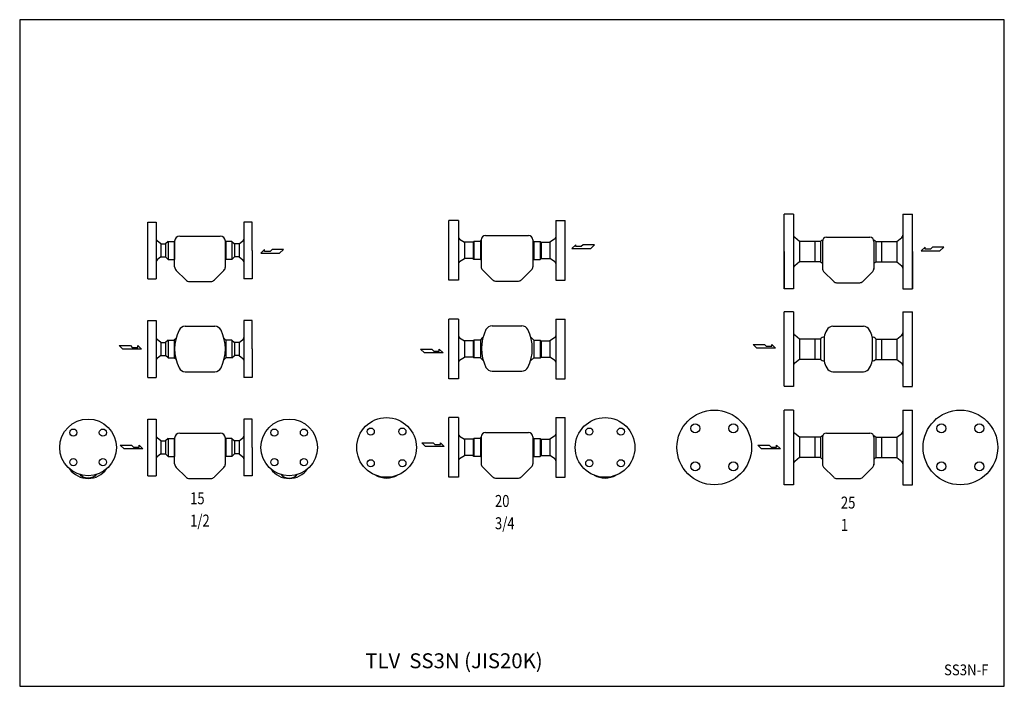
# Model space of a CAD drawing. Extents: x 66 to 1716, y 30 to 1146.
import ezdxf
from ezdxf.enums import TextEntityAlignment as Align

# ---------------------------------------------------------------- set-up
doc = ezdxf.new("R2010")
doc.units = 0
doc.header["$LTSCALE"] = 24
doc.layers.get('0').update_dxf_attribs({"linetype": 'CONTINUOUS'})
doc.styles.add('PTSH', font='SIMPLEX', dxfattribs={"width": 0.9, "bigfont": 'EXTFONT'})
doc.styles.get("Standard").update_dxf_attribs({"font": 'simplex', "width": 0.8, "bigfont": 'extfont'})

msp = doc.modelspace()

# ---------------------------------------------------------------- linework, layer by layer
for p, q in [((785.2, 759.8), (785.2, 809.8)), ((801.2, 809.8), (785.2, 809.8)), ((801.2, 809.8), (801.2, 709.8)), ((964.2, 809.8), (964.2, 709.8)), ((964.2, 809.8), (980.2, 809.8)), ((980.2, 759.8), (980.2, 809.8)), ((1346.9, 757.7), (1346.9, 820.2)), ((1362.9, 820.2), (1346.9, 820.2)), ((1362.9, 820.2), (1362.9, 695.2)), ((1545.9, 820.2), (1545.9, 695.2)), ((1545.9, 820.2), (1561.9, 820.2)), ((1561.9, 757.7), (1561.9, 820.2)), ((280.7, 759.8), (280.7, 807.3)), ((280.7, 807.3), (294.7, 807.3)), ((294.7, 807.3), (294.7, 712.3)), ((441.7, 807.3), (441.7, 712.3)), ((455.7, 807.3), (441.7, 807.3)), ((455.7, 759.8), (455.7, 807.3)), ((302.7, 770.7), (296.3, 775.6)), ((334.2, 783.8), (402.2, 783.8)), ((433.7, 770.7), (440.2, 775.6)), ((803, 778.6), (811.2, 773.4)), ((838, 774.8), (839.4, 776.1)), ((839.4, 777.5), (839.4, 731.4)), ((846.4, 784.5), (918.9, 784.5)), ((925.9, 777.5), (925.9, 732.4)), ((927.4, 774.8), (925.9, 776.1)), ((962.3, 778.6), (954.2, 773.4)), ((1372.9, 774.7), (1364.7, 781.2)), ((1418.1, 781.7), (1490.6, 781.7)), ((1535.9, 774.7), (1544, 781.2)), ((280.7, 712.3), (280.7, 759.8)), ((302.7, 770.7), (302.7, 749)), ((302.7, 770.7), (310.6, 770.7)), ((314.7, 774.8), (310.6, 770.7)), ((310.6, 770.7), (310.6, 749)), ((314.7, 774.8), (314.7, 744.8)), ((314.7, 774.8), (324.8, 774.8)), ((324.8, 774.8), (324.8, 744.8)), ((325.7, 732.3), (325.7, 775.3)), ((325.7, 775.3), (325.7, 744.8)), ((410.7, 732.3), (410.7, 775.3)), ((410.7, 774.8), (410.7, 744.8)), ((411.7, 774.8), (411.7, 744.8)), ((421.7, 774.8), (411.7, 774.8)), ((421.7, 774.8), (421.7, 744.8)), ((421.7, 774.8), (425.9, 770.7)), ((425.9, 770.7), (425.9, 749)), ((433.7, 770.7), (425.9, 770.7)), ((433.7, 770.7), (433.7, 749)), ((455.7, 759.8), (455.7, 712.3)), ((476.5, 761.2), (470.1, 754.9)), ((476.5, 758.1), (476.5, 761.2)), ((489, 761.2), (485.9, 758.1)), ((507.9, 761.2), (489, 761.2)), ((501.6, 754.9), (507.9, 761.2)), ((785.2, 709.8), (785.2, 759.8)), ((825.8, 773.4), (811.2, 773.4)), ((811.2, 773.4), (811.2, 746.2)), ((827.2, 774.8), (825.8, 773.4)), ((825.8, 773.4), (825.8, 746.2)), ((827.2, 774.8), (827.2, 744.8)), ((838, 774.8), (827.2, 774.8)), ((838, 774.8), (838, 744.8)), ((927.4, 774.8), (927.4, 744.8)), ((927.4, 774.8), (938.2, 774.8)), ((938.2, 774.8), (938.2, 744.8)), ((938.2, 774.8), (939.6, 773.4)), ((939.6, 773.4), (939.6, 746.2)), ((939.6, 773.4), (954.2, 773.4)), ((954.2, 773.4), (954.2, 746.2)), ((980.2, 709.8), (980.2, 759.8)), ((997.8, 769.3), (991.4, 763)), ((991.4, 763), (1022.9, 763)), ((997.8, 766.1), (997.8, 769.3)), ((1007.1, 766.1), (997.8, 766.1)), ((1010.3, 769.3), (1007.1, 766.1)), ((1029.2, 769.3), (1010.3, 769.3)), ((1022.9, 763), (1029.2, 769.3)), ((1408.2, 774.7), (1372.9, 774.7)), ((1372.9, 774.7), (1372.9, 740.7)), ((1398.4, 774.7), (1398.4, 740.7)), ((1408.2, 774.7), (1408.2, 740.7)), ((1411.1, 774.7), (1411.1, 728.6)), ((1411.1, 774.7), (1411.1, 728.6)), ((1497.6, 774.7), (1497.6, 728.6)), ((1500.5, 774.7), (1500.5, 740.7)), ((1500.5, 774.7), (1535.9, 774.7)), ((1510.4, 774.7), (1510.4, 740.7)), ((1535.9, 774.7), (1535.9, 740.7)), ((1583.2, 765.3), (1576.7, 758.9)), ((1583.2, 762.1), (1583.2, 765.3)), ((1592.5, 762.1), (1583.2, 762.1)), ((1595.6, 765.3), (1592.5, 762.1)), ((1614.5, 765.3), (1595.6, 765.3)), ((1608.2, 758.9), (1614.5, 765.3)), ((302.7, 749), (296.3, 744)), ((302.7, 749), (310.6, 749)), ((314.7, 744.8), (310.6, 749)), ((314.7, 744.8), (324.8, 744.8)), ((421.7, 744.8), (411.7, 744.8)), ((421.7, 744.8), (425.9, 749)), ((433.7, 749), (425.9, 749)), ((433.7, 749), (440.2, 744)), ((470.1, 754.9), (501.6, 754.9)), ((485.9, 758.1), (476.5, 758.1)), ((803, 741), (811.2, 746.2)), ((825.8, 746.2), (811.2, 746.2)), ((827.2, 744.8), (825.8, 746.2)), ((838, 744.8), (827.2, 744.8)), ((838, 744.8), (839.4, 743.5)), ((927.4, 744.8), (925.9, 743.5)), ((927.4, 744.8), (938.2, 744.8)), ((938.2, 744.8), (939.6, 746.2)), ((939.6, 746.2), (954.2, 746.2)), ((962.3, 741), (954.2, 746.2)), ((1346.9, 695.2), (1346.9, 757.7)), ((1346.9, 757.7), (1346.9, 695.2)), ((1561.9, 695.2), (1561.9, 757.7)), ((1561.9, 757.7), (1561.9, 695.2)), ((1576.7, 758.9), (1608.2, 758.9)), ((344.2, 710.3), (328.2, 726.3)), ((392.2, 710.3), (408.2, 726.3)), ((858.4, 710.6), (841.5, 727.5)), ((907, 710.6), (923.9, 727.5)), ((1372.9, 740.7), (1364.7, 734.2)), ((1408.2, 740.7), (1372.9, 740.7)), ((1500.5, 740.7), (1535.9, 740.7)), ((1535.9, 740.7), (1544, 734.2)), ((280.7, 712.3), (294.7, 712.3)), ((455.7, 712.3), (441.7, 712.3)), ((801.2, 709.8), (785.2, 709.8)), ((964.2, 709.8), (980.2, 709.8)), ((1430.1, 707.8), (1413.2, 724.7)), ((1478.7, 707.8), (1495.6, 724.7)), ((350.3, 707.8), (386.2, 707.8)), ((863.3, 708.5), (902, 708.5)), ((863.3, 708.5), (902, 708.5)), ((1362.9, 695.2), (1346.9, 695.2)), ((1435, 705.7), (1473.7, 705.7)), ((1435, 705.7), (1473.7, 705.7)), ((1545.9, 695.2), (1561.9, 695.2)), ((785.2, 594.7), (785.2, 644.7)), ((801.2, 644.7), (785.2, 644.7)), ((801.2, 644.7), (801.2, 544.7)), ((964.2, 644.7), (964.2, 544.7)), ((964.2, 644.7), (980.2, 644.7)), ((980.2, 594.7), (980.2, 644.7)), ((1346.9, 594.7), (1346.9, 657.2)), ((1362.9, 656.8), (1346.9, 656.8)), ((1362.9, 656.8), (1362.9, 531.8)), ((1545.9, 656.8), (1545.9, 531.8)), ((1545.9, 656.8), (1561.9, 656.8)), ((1561.9, 594.7), (1561.9, 657.2)), ((280.7, 594.7), (280.7, 642.2)), ((280.7, 642.2), (294.7, 642.2)), ((294.7, 642.2), (294.7, 547.2)), ((343.4, 632.7), (393.1, 632.7)), ((441.7, 642.2), (441.7, 547.2)), ((455.7, 642.2), (441.7, 642.2)), ((455.7, 594.7), (455.7, 642.2)), ((857.7, 633.5), (907.3, 633.5)), ((1428.8, 632.7), (1479.9, 632.7)), ((302.7, 605.6), (296.3, 610.5)), ((433.7, 605.6), (440.2, 610.5)), ((803, 613.6), (811.2, 608.3)), ((838, 609.7), (842.4, 613.8)), ((927.4, 609.7), (922.5, 614.3)), ((962.3, 613.6), (954.2, 608.3)), ((1372.9, 611.3), (1364.7, 617.8)), ((1408.2, 611.3), (1372.9, 611.3)), ((1372.9, 611.3), (1372.9, 577.3)), ((1398.4, 611.3), (1398.4, 577.3)), ((1408.2, 611.7), (1408.2, 577.7)), ((1414, 614.8), (1414, 574.7)), ((1494.7, 614.8), (1494.7, 574.7)), ((1500.5, 611.7), (1500.5, 577.7)), ((1500.5, 611.3), (1535.9, 611.3)), ((1510.4, 611.3), (1510.4, 577.3)), ((1535.9, 611.3), (1544, 617.8)), ((1535.9, 611.3), (1535.9, 577.3)), ((232.6, 600.5), (251.5, 600.5)), ((238.9, 594.2), (232.6, 600.5)), ((270.4, 594.2), (238.9, 594.2)), ((251.5, 600.5), (254.6, 597.3)), ((254.6, 597.3), (264, 597.3)), ((264, 600.5), (270.4, 594.2)), ((264, 597.3), (264, 600.5)), ((280.7, 547.2), (280.7, 594.7)), ((302.7, 605.6), (302.7, 583.9)), ((302.7, 605.6), (310.6, 605.6)), ((314.7, 609.7), (310.6, 605.6)), ((310.6, 605.6), (310.6, 583.9)), ((314.7, 609.7), (314.7, 579.7)), ((314.7, 609.7), (324.8, 609.7)), ((324.8, 609.7), (324.8, 579.7)), ((411.7, 609.7), (411.7, 579.7)), ((421.7, 609.7), (411.7, 609.7)), ((421.7, 609.7), (421.7, 579.7)), ((421.7, 609.7), (425.9, 605.6)), ((425.9, 605.6), (425.9, 583.9)), ((433.7, 605.6), (425.9, 605.6)), ((433.7, 605.6), (433.7, 583.9)), ((455.7, 594.7), (455.7, 547.2)), ((737.8, 594.5), (756.7, 594.5)), ((744.1, 588.2), (737.8, 594.5)), ((756.7, 594.5), (759.8, 591.3)), ((769.1, 594.5), (775.6, 588.2)), ((769.1, 591.3), (769.1, 594.5)), ((785.2, 544.7), (785.2, 594.7)), ((825.8, 608.3), (811.2, 608.3)), ((811.2, 608.3), (811.2, 581.1)), ((827.2, 609.7), (825.8, 608.3)), ((825.8, 608.3), (825.8, 581.1)), ((827.2, 609.7), (827.2, 579.7)), ((838, 609.7), (827.2, 609.7)), ((838, 609.7), (838, 579.7)), ((927.4, 609.7), (927.4, 579.7)), ((927.4, 609.7), (938.2, 609.7)), ((938.2, 609.7), (938.2, 579.7)), ((938.2, 609.7), (939.6, 608.3)), ((939.6, 608.3), (939.6, 581.1)), ((939.6, 608.3), (954.2, 608.3)), ((954.2, 608.3), (954.2, 581.1)), ((980.2, 544.7), (980.2, 594.7)), ((1295, 602.5), (1313.9, 602.5)), ((1301.3, 596.2), (1295, 602.5)), ((1332.8, 596.2), (1301.3, 596.2)), ((1313.9, 602.5), (1317, 599.4)), ((1317, 599.4), (1326.3, 599.4)), ((1326.3, 602.5), (1332.8, 596.2)), ((1326.3, 599.4), (1326.3, 602.5)), ((1346.9, 532.2), (1346.9, 594.7)), ((1346.9, 532.2), (1346.9, 594.3)), ((1561.9, 532.2), (1561.9, 594.7)), ((1561.9, 532.2), (1561.9, 594.7)), ((302.7, 583.9), (296.3, 578.9)), ((302.7, 583.9), (310.6, 583.9)), ((314.7, 579.7), (310.6, 583.9)), ((314.7, 579.7), (324.8, 579.7)), ((421.7, 579.7), (411.7, 579.7)), ((421.7, 579.7), (425.9, 583.9)), ((433.7, 583.9), (425.9, 583.9)), ((433.7, 583.9), (440.2, 578.9)), ((775.6, 588.2), (744.1, 588.2)), ((759.8, 591.3), (769.1, 591.3)), ((803, 575.9), (811.2, 581.1)), ((825.8, 581.1), (811.2, 581.1)), ((827.2, 579.7), (825.8, 581.1)), ((838, 579.7), (827.2, 579.7)), ((838, 579.7), (843, 575.1)), ((927.4, 579.7), (921.9, 574.7)), ((927.4, 579.7), (938.2, 579.7)), ((938.2, 579.7), (939.6, 581.1)), ((939.6, 581.1), (954.2, 581.1)), ((962.3, 575.9), (954.2, 581.1)), ((1372.9, 577.3), (1364.7, 570.8)), ((1408.2, 577.3), (1372.9, 577.3)), ((1500.5, 577.3), (1535.9, 577.3)), ((1535.9, 577.3), (1544, 570.8)), ((280.7, 547.2), (294.7, 547.2)), ((343.4, 556.7), (393.1, 556.7)), ((455.7, 547.2), (441.7, 547.2)), ((801.2, 544.7), (785.2, 544.7)), ((857.7, 557.5), (907.3, 557.5)), ((964.2, 544.7), (980.2, 544.7)), ((1428.8, 556.7), (1479.9, 556.7)), ((1362.9, 531.8), (1346.9, 531.8)), ((1545.9, 531.8), (1561.9, 531.8)), ((785.2, 429.9), (785.2, 479.9)), ((801.2, 479.9), (785.2, 479.9)), ((801.2, 479.9), (801.2, 379.9)), ((964.2, 479.9), (980.2, 479.9)), ((964.2, 479.9), (964.2, 379.9)), ((980.2, 429.9), (980.2, 479.9)), ((1346.9, 429.9), (1346.9, 492.4)), ((1362.9, 492.4), (1346.9, 492.4)), ((1362.9, 492.4), (1362.9, 367.4)), ((1545.9, 492.4), (1545.9, 367.4)), ((1545.9, 492.4), (1561.9, 492.4)), ((1561.9, 429.9), (1561.9, 492.4)), ((280.7, 429.9), (280.7, 477.4)), ((280.7, 477.4), (294.7, 477.4)), ((294.7, 477.4), (294.7, 382.4)), ((441.7, 477.4), (441.7, 382.4)), ((455.7, 477.4), (441.7, 477.4)), ((455.7, 429.9), (455.7, 477.4)), ((302.7, 440.8), (296.3, 445.7)), ((334.2, 453.9), (402.2, 453.9)), ((433.7, 440.8), (440.2, 445.7)), ((803, 448.8), (811.2, 443.5)), ((838, 444.9), (839.4, 446.3)), ((839.4, 447.7), (839.4, 401.6)), ((846.4, 454.7), (918.9, 454.7)), ((925.9, 447.7), (925.9, 402.6)), ((927.4, 444.9), (925.9, 446.3)), ((962.3, 448.8), (954.2, 443.5)), ((1372.9, 446.9), (1364.7, 453.4)), ((1408.2, 446.9), (1372.9, 446.9)), ((1372.9, 446.9), (1372.9, 412.9)), ((1398.4, 446.9), (1398.4, 412.9)), ((1408.2, 446.9), (1408.2, 412.9)), ((1411.1, 446.9), (1411.1, 400.8)), ((1411.1, 446.9), (1411.1, 400.8)), ((1418.1, 453.9), (1490.6, 453.9)), ((1497.6, 446.9), (1497.6, 400.8)), ((1500.5, 446.9), (1500.5, 412.9)), ((1500.5, 446.9), (1535.9, 446.9)), ((1510.4, 446.9), (1510.4, 412.9)), ((1535.9, 446.9), (1544, 453.4)), ((1535.9, 446.9), (1535.9, 412.9)), ((234.6, 433.7), (253.5, 433.7)), ((240.9, 427.4), (234.6, 433.7)), ((253.5, 433.7), (256.6, 430.6)), ((256.6, 430.6), (266, 430.6)), ((266, 433.7), (272.4, 427.4)), ((266, 430.6), (266, 433.7)), ((280.7, 382.4), (280.7, 429.9)), ((302.7, 440.8), (302.7, 419.1)), ((302.7, 440.8), (310.6, 440.8)), ((314.7, 444.9), (310.6, 440.8)), ((310.6, 440.8), (310.6, 419.1)), ((314.7, 444.9), (314.7, 414.9)), ((314.7, 444.9), (324.8, 444.9)), ((324.8, 444.9), (324.8, 414.9)), ((325.7, 402.5), (325.7, 445.4)), ((325.7, 445.4), (325.7, 414.9)), ((410.7, 402.5), (410.7, 445.4)), ((410.7, 444.9), (410.7, 414.9)), ((411.7, 444.9), (411.7, 414.9)), ((421.7, 444.9), (411.7, 444.9)), ((421.7, 444.9), (425.9, 440.8)), ((421.7, 444.9), (421.7, 414.9)), ((433.7, 440.8), (425.9, 440.8)), ((425.9, 440.8), (425.9, 419.1)), ((433.7, 440.8), (433.7, 419.1)), ((455.7, 429.9), (455.7, 382.4)), ((739.8, 437.8), (758.7, 437.8)), ((746.1, 431.4), (739.8, 437.8)), ((777.6, 431.4), (746.1, 431.4)), ((758.7, 437.8), (761.8, 434.6)), ((761.8, 434.6), (771.2, 434.6)), ((771.2, 437.8), (777.6, 431.4)), ((771.2, 434.6), (771.2, 437.8)), ((785.2, 379.9), (785.2, 429.9)), ((811.2, 443.5), (811.2, 416.3)), ((825.8, 443.5), (811.2, 443.5)), ((827.2, 444.9), (825.8, 443.5)), ((825.8, 443.5), (825.8, 416.3)), ((827.2, 444.9), (827.2, 414.9)), ((838, 444.9), (827.2, 444.9)), ((838, 444.9), (838, 414.9)), ((927.4, 444.9), (927.4, 414.9)), ((927.4, 444.9), (938.2, 444.9)), ((938.2, 444.9), (939.6, 443.5)), ((938.2, 444.9), (938.2, 414.9)), ((939.6, 443.5), (939.6, 416.3)), ((939.6, 443.5), (954.2, 443.5)), ((954.2, 443.5), (954.2, 416.3)), ((980.2, 379.9), (980.2, 429.9)), ((1309.3, 427.4), (1303, 433.7)), ((1303, 433.7), (1321.9, 433.7)), ((1321.9, 433.7), (1325.1, 430.6)), ((1325.1, 430.6), (1334.4, 430.6)), ((1334.4, 433.7), (1340.8, 427.4)), ((1334.4, 430.6), (1334.4, 433.7)), ((1346.9, 367.4), (1346.9, 429.9)), ((1346.9, 367.4), (1346.9, 429.9)), ((1561.9, 367.4), (1561.9, 429.9)), ((1561.9, 367.4), (1561.9, 429.9)), ((272.4, 427.4), (240.9, 427.4)), ((302.7, 419.1), (296.3, 414.1)), ((302.7, 419.1), (310.6, 419.1)), ((314.7, 414.9), (310.6, 419.1)), ((314.7, 414.9), (324.8, 414.9)), ((421.7, 414.9), (411.7, 414.9)), ((421.7, 414.9), (425.9, 419.1)), ((433.7, 419.1), (425.9, 419.1)), ((433.7, 419.1), (440.2, 414.1)), ((803, 411.1), (811.2, 416.3)), ((825.8, 416.3), (811.2, 416.3)), ((827.2, 414.9), (825.8, 416.3)), ((838, 414.9), (827.2, 414.9)), ((838, 414.9), (839.4, 413.6)), ((927.4, 414.9), (925.9, 413.6)), ((927.4, 414.9), (938.2, 414.9)), ((938.2, 414.9), (939.6, 416.3)), ((939.6, 416.3), (954.2, 416.3)), ((962.3, 411.1), (954.2, 416.3)), ((1340.8, 427.4), (1309.3, 427.4)), ((1372.9, 412.9), (1364.7, 406.4)), ((1408.2, 412.9), (1372.9, 412.9)), ((1500.5, 412.9), (1535.9, 412.9)), ((1535.9, 412.9), (1544, 406.4)), ((344.2, 380.4), (328.2, 396.4)), ((392.2, 380.4), (408.2, 396.4)), ((858.4, 380.7), (841.5, 397.6)), ((907, 380.7), (923.9, 397.6)), ((1430.1, 380), (1413.2, 396.9)), ((1478.7, 380), (1495.6, 396.9)), ((280.7, 382.4), (294.7, 382.4)), ((455.7, 382.4), (441.7, 382.4)), ((801.2, 379.9), (785.2, 379.9)), ((964.2, 379.9), (980.2, 379.9)), ((350.3, 377.9), (386.2, 377.9)), ((863.3, 378.7), (902, 378.7)), ((863.3, 378.7), (902, 378.7)), ((1362.9, 367.4), (1346.9, 367.4)), ((1435, 377.9), (1473.7, 377.9)), ((1435, 377.9), (1473.7, 377.9)), ((1545.9, 367.4), (1561.9, 367.4))]:
    msp.add_line(p, q)
msp.add_lwpolyline([(66, 30), (1716, 30), (1716, 1146), (66, 1146)], close=True)
for points in [[(325.7, 775.6), (324.8, 774.8)], [(410.7, 775.6), (411.7, 774.8)], [(325.7, 744), (324.8, 744.8)], [(410.7, 744), (411.7, 744.8)], [(328, 612.5), (324.8, 609.7)], [(408.5, 612.5), (411.7, 609.7)], [(328, 577), (324.8, 579.7)], [(408.5, 577), (411.7, 579.7)], [(325.7, 445.8), (324.8, 444.9)], [(410.7, 445.8), (411.7, 444.9)], [(325.7, 414.1), (324.8, 414.9)], [(410.7, 414.1), (411.7, 414.9)]]:
    msp.add_lwpolyline(points)
for centre, radius in [((680.8, 429.9), 50), ((1047, 429.9), 50), ((1229.9, 429.9), 62.5), ((1642.4, 429.9), 62.5), ((180.6, 429.9), 47.5), ((517.6, 429.9), 47.5), ((654.3, 456.4), 6), ((707.3, 456.4), 6), ((1020.5, 456.4), 6), ((1073.5, 456.4), 6), ((1198.1, 461.8), 7.5), ((1261.8, 461.8), 7.5), ((1610.6, 461.8), 7.5), ((1674.2, 461.8), 7.5), ((155.9, 454.7), 6), ((205.4, 454.7), 6), ((492.8, 454.7), 6), ((542.3, 454.7), 6), ((155.9, 405.2), 6), ((205.4, 405.2), 6), ((492.8, 405.2), 6), ((542.3, 405.2), 6), ((654.3, 403.4), 6), ((707.3, 403.4), 6), ((1020.5, 403.4), 6), ((1073.5, 403.4), 6), ((1198.1, 398.1), 7.5), ((1261.8, 398.1), 7.5), ((1610.6, 398.1), 7.5), ((1674.2, 398.1), 7.5)]:
    msp.add_circle(centre, radius)
for centre, radius, start, end in [((298.7, 778.8), 4, 180, 232.4487), ((334.2, 775.3), 8.5, 90, 180), ((402.2, 775.3), 8.5, 0, 90), ((437.7, 778.8), 4, 307.5513, 0), ((805.2, 782), 4, 180, 237.3808), ((846.4, 777.5), 7, 90, 180), ((918.9, 777.5), 7, 0, 90), ((960.2, 782), 4, 302.6192, 0), ((1367.9, 785.1), 5, 180, 231.3402), ((1414.7, 769.3), 8.48, 112.0028, 140.3249), ((1418.1, 774.7), 7, 90, 180), ((1490.6, 774.7), 7, 0, 90), ((1494, 769.3), 8.48, 39.6751, 67.9972), ((1540.9, 785.1), 5, 308.6598, 0), ((298.7, 740.8), 4, 127.5513, 180), ((437.7, 740.8), 4, 0, 52.4487), ((334.2, 732.3), 8.5, 180, 225), ((402.2, 732.3), 8.5, 315, 0), ((805.2, 737.6), 4, 122.6192, 180), ((846.4, 732.4), 7, 180, 225), ((918.9, 732.4), 7, 315, 0), ((960.2, 737.6), 4, 0, 57.3808), ((1367.9, 730.3), 5, 128.6598, 180), ((1414.7, 746.1), 8.48, 219.6751, 244.7372), ((1418.1, 729.6), 7, 180, 225), ((1490.6, 729.6), 7, 315, 0), ((1494, 746.1), 8.48, 295.2628, 320.3249), ((1540.9, 730.3), 5, 0, 51.3402), ((350.3, 716.3), 8.5, 225, 270), ((386.2, 716.3), 8.5, 270, 315), ((863.3, 715.5), 7, 225, 270), ((902, 715.5), 7, 270, 315), ((1435, 712.7), 7, 225, 270), ((1473.7, 712.7), 7, 270, 315), ((343.4, 621.2), 11.5, 90, 153.7897), ((393.1, 621.2), 11.5, 26.2103, 90), ((911.5, 595.5), 71.5, 153.7897, 206.2103), ((857.7, 622), 11.5, 90, 153.7897), ((907.3, 622), 11.5, 26.2103, 90), ((853.5, 595.5), 71.5, 333.7897, 26.2103), ((1428.8, 621.2), 11.5, 90, 153.7897), ((1479.9, 621.2), 11.5, 26.2103, 90), ((298.7, 613.7), 4, 180, 232.4487), ((397.2, 594.7), 71.5, 153.7897, 206.2103), ((339.2, 594.7), 71.5, 333.7897, 26.2103), ((437.7, 613.7), 4, 307.5513, 0), ((805.2, 616.9), 4, 180, 237.3808), ((960.2, 616.9), 4, 302.6192, 0), ((1367.9, 621.7), 5, 180, 231.3402), ((1414.7, 606.3), 8.48, 95.1045, 140.3249), ((1482.6, 594.7), 71.5, 153.7897, 163.7305), ((1426.1, 594.7), 71.5, 16.2695, 26.2103), ((1494, 606.3), 8.48, 39.6751, 84.8955), ((1540.9, 621.7), 5, 308.6598, 0), ((298.7, 575.8), 4, 127.5513, 180), ((437.7, 575.8), 4, 0, 52.4487), ((1414.7, 583.2), 8.48, 219.6751, 264.8955), ((1494, 583.2), 8.48, 275.1045, 320.3249), ((343.4, 568.2), 11.5, 206.2103, 270), ((393.1, 568.2), 11.5, 270, 333.7897), ((805.2, 572.5), 4, 122.6192, 180), ((857.7, 569), 11.5, 206.2103, 270), ((907.3, 569), 11.5, 270, 333.7897), ((960.2, 572.5), 4, 0, 57.3808), ((1367.9, 566.9), 5, 128.6598, 180), ((1482.6, 594.7), 71.5, 196.2695, 206.2103), ((1428.8, 568.2), 11.5, 206.2103, 270), ((1479.9, 568.2), 11.5, 270, 333.7897), ((1426.1, 594.7), 71.5, 333.7897, 343.7305), ((1540.9, 566.9), 5, 0, 51.3402), ((298.7, 448.9), 4, 180, 232.4487), ((334.2, 445.4), 8.5, 90, 180), ((402.2, 445.4), 8.5, 0, 90), ((437.7, 448.9), 4, 307.5513, 0), ((805.2, 452.1), 4, 180, 237.3808), ((846.4, 447.7), 7, 90, 180), ((918.9, 447.7), 7, 0, 90), ((960.2, 452.1), 4, 302.6192, 0), ((1367.9, 457.3), 5, 180, 231.3402), ((1414.7, 441.5), 8.48, 112.0028, 140.3249), ((1418.1, 446.9), 7, 90, 180), ((1490.6, 446.9), 7, 0, 90), ((1494, 441.5), 8.48, 39.6751, 67.9972), ((1540.9, 457.3), 5, 308.6598, 0), ((298.7, 411), 4, 127.5513, 180), ((437.7, 411), 4, 0, 52.4487), ((1414.7, 418.3), 8.48, 219.6751, 244.7372), ((1494, 418.3), 8.48, 295.2628, 320.3249), ((334.2, 402.5), 8.5, 180, 225), ((402.2, 402.5), 8.5, 315, 0), ((805.2, 407.7), 4, 122.6192, 180), ((846.4, 402.6), 7, 180, 225), ((918.9, 402.6), 7, 315, 0), ((960.2, 407.7), 4, 0, 57.3808), ((1367.9, 402.5), 5, 128.6598, 180), ((1418.1, 401.8), 7, 180, 225), ((1490.6, 401.8), 7, 315, 0), ((1540.9, 402.5), 5, 0, 51.3402), ((180.6, 415.9), 38, 215.3931, 324.6069), ((350.3, 386.4), 8.5, 225, 270), ((386.2, 386.4), 8.5, 270, 315), ((517.6, 415.9), 38, 215.3931, 324.6069), ((680.8, 416.7), 38, 240.8841, 299.1159), ((863.3, 385.7), 7, 225, 270), ((902, 385.7), 7, 270, 315), ((1047, 416.7), 38, 240.8841, 299.1159), ((1435, 384.9), 7, 225, 270), ((1473.7, 384.9), 7, 270, 315)]:
    msp.add_arc(centre, radius, start, end)
at = {"extrusion": (0, 0, -1)}
for centre, start_param, end_param in [((180.6, 388.9), 0.451635, 2.689957), ((680.8, 389.6), 1.116598, 2.024994)]:
    msp.add_ellipse(centre, major_axis=(15, 0), ratio=0.687366, start_param=start_param, end_param=end_param, dxfattribs=at)
for centre, start_param, end_param in [((517.6, 388.9), 0.451635, 2.689957), ((1047, 389.6), 1.116598, 2.024994)]:
    msp.add_ellipse(centre, major_axis=(-15, 0), ratio=0.687366, start_param=start_param, end_param=end_param)

# ---------------------------------------------------------------- texts
at = {"width": 0.8}
for s, p in [('15', (351.6, 328.5)), ('20', (862.5, 324)), ('25', (1442.2, 321.3)), ('1/2', (351.6, 291.2)), ('3/4', (862.5, 286.7)), ('1', (1442.2, 284))]:
    msp.add_text(s, height=20, dxfattribs=at).set_placement(p, align=Align.BOTTOM_LEFT)
msp.add_text('TLV  SS3N (JIS20K)', height=25).set_placement((645.1, 60.2))
at = {"linetype": 'Continuous', "style": 'PTSH', "width": 0.9}
msp.add_text('SS3N-F', height=18, dxfattribs=at).set_placement((1652.2, 57.5), align=Align.MIDDLE_CENTER)

doc.saveas('drawing.dxf')
